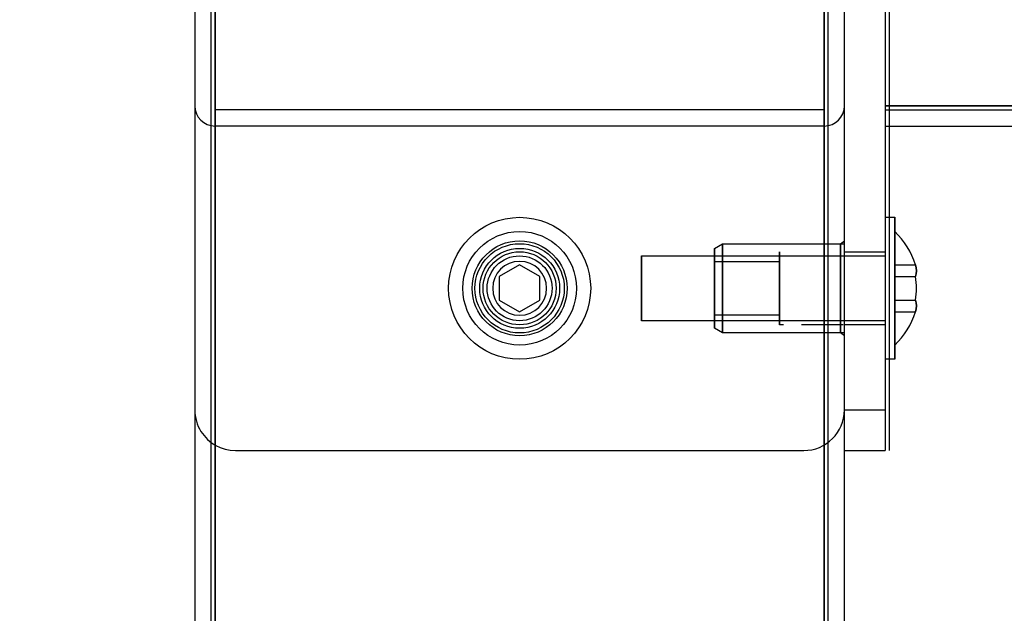
# Model space of a CAD drawing. Units: millimetres. Extents: x 7698 to 14334, y 16216 to 24078.
# Drawn here: x 12143 to 12265, y 17546 to 17619 of the extents above; entities that cross this region are included whole.
import ezdxf

# ---------------------------------------------------------------- set-up
doc = ezdxf.new("R2010")
doc.units = ezdxf.units.MM
doc.header["$LTSCALE"] = 3
doc.layers.add('Default', color=7, linetype='Continuous')
doc.layers.add('Hidden_lines', color=7, linetype='Continuous')
doc.styles.get("Standard").update_dxf_attribs({"font": 'arial.ttf'})
doc.dimstyles.new('MATEUSZ', dxfattribs={"dimtxt": 35, "dimasz": 16, "dimexe": 0.18, "dimexo": 0.0625, "dimgap": 0.09, "dimtad": 0, "dimdec": 0, "dimdsep": 46, "dimtxsty": 'Standard', "dimblk": 'DOT', "dimcen": 0.09, "dimse1": 1, "dimse2": 1, "dimadec": 0, "dimazin": 0, "dimtfac": 1, "dimtdec": 0, "dimtofl": 0, "dimtmove": 0, "dimatfit": 3, "dimfxl": 1, "dimtolj": 1, "dimtzin": 0, "dimlwd": 9, "dimlwe": 9, "dimarcsym": 0})

# ---------------------------------------------------------------- blocks, each defined once
blk = doc.blocks.new('_Dot')
at = {"color": 0, "linetype": 'ByBlock', "lineweight": -2}
blk.add_line((-0.5, 0), (-1, 0), dxfattribs=at)
at = {"color": 0, "linetype": 'ByBlock', "const_width": 0.5}
blk.add_lwpolyline([(-0.25, 0, 1), (0.25, 0, 1)], format="xyb", close=True, dxfattribs=at)
blk = doc.blocks.new('*D45')
at = {"color": 0, "lineweight": 9, "transparency": 16777216}
for p, q in [((11909.01, 19997.06), (11909.01, 18869.15)), ((11909.01, 17524.28), (11909.01, 18652.19))]:
    blk.add_line(p, q, dxfattribs=at)
at = {"layer": 'Defpoints', "color": 0, "transparency": 16777216}
for p in [(12165.01, 20013.06), (11909.01, 17508.28), (12105.01, 17508.28)]:
    blk.add_point(p, dxfattribs=at)
at = {"color": 0, "lineweight": 9, "transparency": 16777216, "xscale": 16, "yscale": 16, "zscale": 16}
for p, rotation in [((11909.01, 20013.06), 90), ((11909.01, 17508.28), 270)]:
    blk.add_blockref('_Dot', p, dxfattribs=dict(at, rotation=rotation))
at = {"color": 0, "transparency": 16777216, "insert": (11909.01, 18760.67), "char_height": 72, "attachment_point": 5, "rotation": 90}
blk.add_mtext('\\A1;2505', dxfattribs=at)

msp = doc.modelspace()

# ---------------------------------------------------------------- linework, layer by layer
at = {"layer": 'Default'}
for p, q in [((12165.01, 19931.18), (12165.01, 17516.28)), ((12245.01, 17516.28), (12245.01, 19926.99)), ((12167.51, 19849.66), (12167.51, 17516.28)), ((12242.51, 19849.66), (12242.51, 17516.28)), ((12245.01, 17571.28), (12245.01, 17721.28)), ((12250.01, 17721.28), (12250.01, 17571.28)), ((12250.01, 17683.78), (12250.01, 17608.78)), ((12250.01, 17683.78), (12250.01, 17608.78)), ((13380.01, 17608.78), (12250.01, 17608.78)), ((12250.54, 17606.38), (12250.54, 17594.05)), ((12250.01, 17606.28), (13380.01, 17606.28)), ((12250.01, 17595.03), (12251.21, 17595.03)), ((12251.21, 17577.53), (12250.01, 17577.53)), ((12250.54, 17577.6), (12250.54, 17571.28)), ((12245.01, 17571.28), (12250.01, 17571.28)), ((12245.01, 17566.28), (12250.01, 17566.28))]:
    msp.add_line(p, q, dxfattribs=at)
for points in [[(12250.01, 17608.78, 0), (12250.01, 17608.28, 0)], [(12250.01, 17608.78, 0), (12250.01, 17607.01, 0), (12250.01, 17606.45, 0), (12250.01, 17606.32, 0), (12250.01, 17606.29, 0), (12250.01, 17606.28, 0), (12250.01, 17606.28, 0), (12250.01, 17606.28, 0), (12250.01, 17606.28, 0), (12250.01, 17606.28, 0), (12250.01, 17606.28, 0), (12250.01, 17606.28, 0), (12250.01, 17606.28, 0), (12250.01, 17606.28, 0), (12250.01, 17606.28, 0), (12250.01, 17606.28, 0), (12250.01, 17606.28, 0), (12250.01, 17606.28, 0), (12250.01, 17606.28, 0)], [(12251.21, 17586.28, 0), (12251.21, 17591.23, 0), (12251.21, 17592.79, 0), (12251.21, 17593.16, 0), (12251.21, 17593.25, 0), (12251.21, 17593.27, 0), (12251.21, 17593.28, 0), (12251.21, 17593.28, 0), (12251.21, 17593.28, 0), (12251.21, 17593.28, 0), (12251.21, 17593.28, 0), (12251.21, 17593.28, 0), (12251.21, 17593.28, 0), (12251.21, 17593.28, 0), (12251.21, 17593.28, 0), (12251.21, 17593.28, 0), (12251.21, 17593.28, 0), (12251.21, 17593.28, 0), (12251.21, 17593.28, 0)], [(12253.77, 17587.72, 0), (12253.85, 17588.08, 0), (12253.88, 17588.44, 0), (12253.85, 17588.81, 0), (12253.77, 17589.17, 0)], [(12253.77, 17589.17, 0), (12253.85, 17588.81, 0), (12253.88, 17588.44, 0), (12253.85, 17588.08, 0), (12253.77, 17587.72, 0)], [(12251.21, 17579.28, 0), (12251.21, 17579.28, 0), (12251.21, 17579.28, 0), (12251.21, 17579.28, 0), (12251.21, 17579.28, 0), (12251.21, 17579.28, 0), (12251.21, 17579.28, 0), (12251.21, 17579.28, 0), (12251.21, 17579.28, 0), (12251.21, 17579.28, 0), (12251.21, 17579.28, 0), (12251.21, 17579.28, 0), (12251.21, 17579.28, 0), (12251.21, 17579.29, 0), (12251.21, 17579.33, 0), (12251.21, 17579.48, 0), (12251.21, 17580.14, 0), (12251.21, 17586.28, 0)], [(12253.77, 17583.39, 0), (12253.85, 17583.75, 0), (12253.88, 17584.11, 0), (12253.85, 17584.48, 0), (12253.77, 17584.83, 0)], [(12253.77, 17584.83, 0), (12253.85, 17584.48, 0), (12253.88, 17584.11, 0), (12253.85, 17583.75, 0), (12253.77, 17583.39, 0)], [(12245.01, 17566.28, 0), (12245.01, 17566.28, 0), (12245.01, 17566.28, 0), (12245.01, 17566.28, 0), (12245.01, 17566.28, 0), (12245.01, 17566.28, 0), (12245.01, 17566.28, 0), (12245.01, 17566.28, 0), (12245.01, 17566.28, 0), (12245.01, 17566.28, 0), (12245.01, 17566.28, 0), (12245.01, 17566.28, 0), (12245.01, 17566.29, 0), (12245.01, 17566.31, 0), (12245.01, 17566.42, 0), (12245.01, 17566.89, 0), (12245.01, 17571.28, 0)], [(12250.01, 17571.28, 0), (12250.01, 17567.74, 0), (12250.01, 17566.63, 0), (12250.01, 17566.36, 0), (12250.01, 17566.3, 0), (12250.01, 17566.28, 0), (12250.01, 17566.28, 0), (12250.01, 17566.28, 0), (12250.01, 17566.28, 0), (12250.01, 17566.28, 0), (12250.01, 17566.28, 0), (12250.01, 17566.28, 0), (12250.01, 17566.28, 0), (12250.01, 17566.28, 0), (12250.01, 17566.28, 0), (12250.01, 17566.28, 0), (12250.01, 17566.28, 0), (12250.01, 17566.28, 0), (12250.01, 17566.28, 0)], [(12250.54, 17571.28, 0), (12250.54, 17566.28, 0)]]:
    msp.add_polyline3d(points, dxfattribs=at)
msp.add_polyline3d([(12251.21, 17586.28, 0), (12251.21, 17592.47, 0), (12251.21, 17594.41, 0), (12251.21, 17594.88, 0), (12251.21, 17594.99, 0), (12251.21, 17595.02, 0), (12251.21, 17595.03, 0), (12251.21, 17595.03, 0), (12251.21, 17595.03, 0), (12251.21, 17595.03, 0), (12251.21, 17595.03, 0), (12251.21, 17595.03, 0), (12251.21, 17595.03, 0), (12251.21, 17595.03, 0), (12251.21, 17595.03, 0), (12251.21, 17595.03, 0), (12251.21, 17595.03, 0), (12251.21, 17595.03, 0), (12251.21, 17595.03, 0), (12251.21, 17595.03, 0), (12251.21, 17595.03, 0), (12251.21, 17595.03, 0), (12251.21, 17595.03, 0), (12251.21, 17595.03, 0), (12251.21, 17595.03, 0), (12251.21, 17595.02, 0), (12251.21, 17595.01, 0), (12251.21, 17594.97, 0), (12251.21, 17594.77, 0), (12251.21, 17593.95, 0), (12251.21, 17578.85, 0), (12251.21, 17577.53, 0), (12251.21, 17577.53, 0), (12251.21, 17577.53, 0), (12251.21, 17577.53, 0), (12251.21, 17577.53, 0), (12251.21, 17577.53, 0), (12251.21, 17577.53, 0), (12251.21, 17577.53, 0), (12251.21, 17577.53, 0), (12251.21, 17577.53, 0), (12251.21, 17577.53, 0), (12251.21, 17577.53, 0), (12251.21, 17577.53, 0), (12251.21, 17577.53, 0), (12251.21, 17577.53, 0), (12251.21, 17577.53, 0), (12251.21, 17577.53, 0), (12251.21, 17577.53, 0), (12251.21, 17577.53, 0), (12251.21, 17577.54, 0), (12251.21, 17577.59, 0), (12251.21, 17577.78, 0), (12251.21, 17578.61, 0)], close=True, dxfattribs=at)
for centre, radius, start, end in [((12244.54, 17586.28), 9.67, 17.3753, 46.3972), ((12244.54, 17586.28), 9.34, 351.1079, 8.8921), ((12244.54, 17586.28), 9.67, 313.6028, 342.6247), ((12170.01, 17571.28), 5, 180, 211.8962)]:
    msp.add_arc(centre, radius, start, end, dxfattribs=at)
at = {"layer": 'Hidden_lines'}
for p, q in [((12167.01, 17508.28), (12167.01, 19931.07)), ((12167.51, 17508.28), (12167.51, 19931.05)), ((12242.51, 17508.28), (12242.51, 19927.12)), ((12243.01, 17508.28), (12243.01, 19927.09)), ((12250.54, 17685.67), (12250.54, 17606.38)), ((12250.54, 17683.78), (12250.54, 17608.78)), ((12250.54, 17683.78), (12250.54, 17608.78)), ((12250.01, 17608.78), (13380.01, 17608.78)), ((12242.51, 17608.28), (12167.51, 17608.28)), ((12250.01, 17608.28), (13380.01, 17608.28)), ((12242.51, 17606.28), (12167.51, 17606.28)), ((12250.54, 17594.05), (12250.54, 17577.6)), ((12229.01, 17591.2), (12230.01, 17591.78)), ((12230.01, 17591.78), (12244.51, 17591.78)), ((12243.01, 17591.78), (12245.01, 17591.78)), ((12244.51, 17591.78), (12245.01, 17592.13)), ((12245.01, 17590.78), (12250.01, 17590.78)), ((12220.01, 17590.28), (12250.01, 17590.28)), ((12229.01, 17589.6), (12237.01, 17589.6)), ((12205.01, 17589.17), (12202.51, 17587.72)), ((12207.51, 17587.72), (12205.01, 17589.17)), ((12251.21, 17589.17), (12253.77, 17589.17)), ((12202.51, 17587.72), (12202.51, 17584.83)), ((12207.51, 17584.83), (12207.51, 17587.72)), ((12251.21, 17587.72), (12253.77, 17587.72)), ((12202.51, 17584.83), (12205.01, 17583.39)), ((12205.01, 17583.39), (12207.51, 17584.83)), ((12251.21, 17584.83), (12253.77, 17584.83)), ((12251.21, 17583.39), (12253.77, 17583.39)), ((12250.01, 17582.28), (12220.01, 17582.28)), ((12237.01, 17582.95), (12229.01, 17582.95)), ((12230.01, 17580.78), (12229.01, 17581.36)), ((12237.49, 17581.78), (12237.01, 17581.78)), ((12241.01, 17581.78), (12239.73, 17581.78)), ((12244.85, 17581.78), (12241.01, 17581.78)), ((12250.01, 17581.78), (12245.01, 17581.78)), ((12244.51, 17580.78), (12230.01, 17580.78)), ((12243.77, 17580.78), (12243.01, 17580.78)), ((12245.01, 17580.78), (12243.01, 17580.78)), ((12245.01, 17580.43), (12244.51, 17580.78)), ((12170.01, 17566.28), (12240.01, 17566.28))]:
    msp.add_line(p, q, dxfattribs=at)
for points in [[(12250.54, 17608.78, 0), (12250.54, 17606.28, 0)], [(12251.21, 17593.28, 0), (12251.21, 17593.28, 0), (12251.21, 17593.28, 0), (12251.21, 17593.28, 0), (12251.21, 17593.28, 0), (12251.21, 17593.28, 0), (12251.21, 17593.28, 0), (12251.21, 17593.28, 0), (12251.21, 17593.28, 0), (12251.21, 17593.28, 0), (12251.21, 17593.28, 0), (12251.21, 17593.28, 0), (12251.21, 17593.27, 0), (12251.21, 17593.23, 0), (12251.21, 17593.07, 0), (12251.21, 17592.42, 0), (12251.21, 17586.45, 0), (12251.21, 17581.4, 0), (12251.21, 17579.79, 0), (12251.21, 17579.4, 0), (12251.21, 17579.31, 0), (12251.21, 17579.29, 0), (12251.21, 17579.28, 0), (12251.21, 17579.28, 0), (12251.21, 17579.28, 0), (12251.21, 17579.28, 0), (12251.21, 17579.28, 0), (12251.21, 17579.28, 0), (12251.21, 17579.28, 0), (12251.21, 17579.28, 0), (12251.21, 17579.28, 0), (12251.21, 17579.28, 0), (12251.21, 17579.28, 0), (12251.21, 17579.28, 0)]]:
    msp.add_polyline3d(points, dxfattribs=at)
for points in [[(12230.01, 17586.28, 0), (12230.01, 17590.17, 0), (12230.01, 17591.39, 0), (12230.01, 17591.69, 0), (12230.01, 17591.76, 0), (12230.01, 17591.77, 0), (12230.01, 17591.78, 0), (12230.01, 17591.78, 0), (12230.01, 17591.78, 0), (12230.01, 17591.78, 0), (12230.01, 17591.78, 0), (12230.01, 17591.78, 0), (12230.01, 17591.78, 0), (12230.01, 17591.78, 0), (12230.01, 17591.78, 0), (12230.01, 17591.78, 0), (12230.01, 17591.78, 0), (12230.01, 17591.78, 0), (12230.01, 17591.78, 0), (12230.01, 17591.78, 0), (12230.01, 17591.78, 0), (12230.01, 17591.78, 0), (12230.01, 17591.78, 0), (12230.01, 17591.78, 0), (12230.01, 17591.78, 0), (12230.01, 17591.78, 0), (12230.01, 17591.77, 0), (12230.01, 17591.74, 0), (12230.01, 17591.62, 0), (12230.01, 17591.1, 0), (12230.01, 17581.61, 0), (12230.01, 17580.78, 0), (12230.01, 17580.78, 0), (12230.01, 17580.78, 0), (12230.01, 17580.78, 0), (12230.01, 17580.78, 0), (12230.01, 17580.78, 0), (12230.01, 17580.78, 0), (12230.01, 17580.78, 0), (12230.01, 17580.78, 0), (12230.01, 17580.78, 0), (12230.01, 17580.78, 0), (12230.01, 17580.78, 0), (12230.01, 17580.78, 0), (12230.01, 17580.78, 0), (12230.01, 17580.78, 0), (12230.01, 17580.78, 0), (12230.01, 17580.78, 0), (12230.01, 17580.78, 0), (12230.01, 17580.78, 0), (12230.01, 17580.79, 0), (12230.01, 17580.82, 0), (12230.01, 17580.94, 0), (12230.01, 17581.46, 0)], [(12244.51, 17586.28, 0), (12244.51, 17590.17, 0), (12244.51, 17591.39, 0), (12244.51, 17591.69, 0), (12244.51, 17591.76, 0), (12244.51, 17591.77, 0), (12244.51, 17591.78, 0), (12244.51, 17591.78, 0), (12244.51, 17591.78, 0), (12244.51, 17591.78, 0), (12244.51, 17591.78, 0), (12244.51, 17591.78, 0), (12244.51, 17591.78, 0), (12244.51, 17591.78, 0), (12244.51, 17591.78, 0), (12244.51, 17591.78, 0), (12244.51, 17591.78, 0), (12244.51, 17591.78, 0), (12244.51, 17591.78, 0), (12244.51, 17591.78, 0), (12244.51, 17591.78, 0), (12244.51, 17591.78, 0), (12244.51, 17591.78, 0), (12244.51, 17591.78, 0), (12244.51, 17591.78, 0), (12244.51, 17591.78, 0), (12244.51, 17591.77, 0), (12244.51, 17591.74, 0), (12244.51, 17591.62, 0), (12244.51, 17591.1, 0), (12244.51, 17581.61, 0), (12244.51, 17580.78, 0), (12244.51, 17580.78, 0), (12244.51, 17580.78, 0), (12244.51, 17580.78, 0), (12244.51, 17580.78, 0), (12244.51, 17580.78, 0), (12244.51, 17580.78, 0), (12244.51, 17580.78, 0), (12244.51, 17580.78, 0), (12244.51, 17580.78, 0), (12244.51, 17580.78, 0), (12244.51, 17580.78, 0), (12244.51, 17580.78, 0), (12244.51, 17580.78, 0), (12244.51, 17580.78, 0), (12244.51, 17580.78, 0), (12244.51, 17580.78, 0), (12244.51, 17580.78, 0), (12244.51, 17580.78, 0), (12244.51, 17580.79, 0), (12244.51, 17580.82, 0), (12244.51, 17580.94, 0), (12244.51, 17581.46, 0)], [(12229.01, 17586.28, 0), (12229.01, 17589.76, 0), (12229.01, 17590.86, 0), (12229.01, 17591.12, 0), (12229.01, 17591.18, 0), (12229.01, 17591.2, 0), (12229.01, 17591.2, 0), (12229.01, 17591.2, 0), (12229.01, 17591.2, 0), (12229.01, 17591.2, 0), (12229.01, 17591.2, 0), (12229.01, 17591.2, 0), (12229.01, 17591.2, 0), (12229.01, 17591.2, 0), (12229.01, 17591.2, 0), (12229.01, 17591.2, 0), (12229.01, 17591.2, 0), (12229.01, 17591.2, 0), (12229.01, 17591.2, 0), (12229.01, 17591.2, 0), (12229.01, 17591.2, 0), (12229.01, 17591.2, 0), (12229.01, 17591.2, 0), (12229.01, 17591.2, 0), (12229.01, 17591.2, 0), (12229.01, 17591.2, 0), (12229.01, 17591.19, 0), (12229.01, 17591.17, 0), (12229.01, 17591.06, 0), (12229.01, 17590.59, 0), (12229.01, 17582.1, 0), (12229.01, 17581.36, 0), (12229.01, 17581.36, 0), (12229.01, 17581.36, 0), (12229.01, 17581.36, 0), (12229.01, 17581.36, 0), (12229.01, 17581.36, 0), (12229.01, 17581.36, 0), (12229.01, 17581.36, 0), (12229.01, 17581.36, 0), (12229.01, 17581.36, 0), (12229.01, 17581.36, 0), (12229.01, 17581.36, 0), (12229.01, 17581.36, 0), (12229.01, 17581.36, 0), (12229.01, 17581.36, 0), (12229.01, 17581.36, 0), (12229.01, 17581.36, 0), (12229.01, 17581.36, 0), (12229.01, 17581.36, 0), (12229.01, 17581.36, 0), (12229.01, 17581.39, 0), (12229.01, 17581.5, 0), (12229.01, 17581.96, 0)], [(12237.01, 17586.28, 0), (12237.01, 17589.46, 0), (12237.01, 17590.46, 0), (12237.01, 17590.7, 0), (12237.01, 17590.76, 0), (12237.01, 17590.77, 0), (12237.01, 17590.78, 0), (12237.01, 17590.78, 0), (12237.01, 17590.78, 0), (12237.01, 17590.78, 0), (12237.01, 17590.78, 0), (12237.01, 17590.78, 0), (12237.01, 17590.78, 0), (12237.01, 17590.78, 0), (12237.01, 17590.78, 0), (12237.01, 17590.78, 0), (12237.01, 17590.78, 0), (12237.01, 17590.78, 0), (12237.01, 17590.78, 0), (12237.01, 17590.78, 0), (12237.01, 17590.78, 0), (12237.01, 17590.78, 0), (12237.01, 17590.78, 0), (12237.01, 17590.78, 0), (12237.01, 17590.78, 0), (12237.01, 17590.78, 0), (12237.01, 17590.77, 0), (12237.01, 17590.75, 0), (12237.01, 17590.65, 0), (12237.01, 17590.22, 0), (12237.01, 17582.46, 0), (12237.01, 17581.78, 0), (12237.01, 17581.78, 0), (12237.01, 17581.78, 0), (12237.01, 17581.78, 0), (12237.01, 17581.78, 0), (12237.01, 17581.78, 0), (12237.01, 17581.78, 0), (12237.01, 17581.78, 0), (12237.01, 17581.78, 0), (12237.01, 17581.78, 0), (12237.01, 17581.78, 0), (12237.01, 17581.78, 0), (12237.01, 17581.78, 0), (12237.01, 17581.78, 0), (12237.01, 17581.78, 0), (12237.01, 17581.78, 0), (12237.01, 17581.78, 0), (12237.01, 17581.78, 0), (12237.01, 17581.78, 0), (12237.01, 17581.79, 0), (12237.01, 17581.81, 0), (12237.01, 17581.91, 0), (12237.01, 17582.33, 0)], [(12220.01, 17586.28, 0), (12220.01, 17589.11, 0), (12220.01, 17590, 0), (12220.01, 17590.21, 0), (12220.01, 17590.26, 0), (12220.01, 17590.27, 0), (12220.01, 17590.28, 0), (12220.01, 17590.28, 0), (12220.01, 17590.28, 0), (12220.01, 17590.28, 0), (12220.01, 17590.28, 0), (12220.01, 17590.28, 0), (12220.01, 17590.28, 0), (12220.01, 17590.28, 0), (12220.01, 17590.28, 0), (12220.01, 17590.28, 0), (12220.01, 17590.28, 0), (12220.01, 17590.28, 0), (12220.01, 17590.28, 0), (12220.01, 17590.28, 0), (12220.01, 17590.28, 0), (12220.01, 17590.28, 0), (12220.01, 17590.28, 0), (12220.01, 17590.28, 0), (12220.01, 17590.28, 0), (12220.01, 17590.28, 0), (12220.01, 17590.27, 0), (12220.01, 17590.25, 0), (12220.01, 17590.16, 0), (12220.01, 17589.79, 0), (12220.01, 17582.88, 0), (12220.01, 17582.28, 0), (12220.01, 17582.28, 0), (12220.01, 17582.28, 0), (12220.01, 17582.28, 0), (12220.01, 17582.28, 0), (12220.01, 17582.28, 0), (12220.01, 17582.28, 0), (12220.01, 17582.28, 0), (12220.01, 17582.28, 0), (12220.01, 17582.28, 0), (12220.01, 17582.28, 0), (12220.01, 17582.28, 0), (12220.01, 17582.28, 0), (12220.01, 17582.28, 0), (12220.01, 17582.28, 0), (12220.01, 17582.28, 0), (12220.01, 17582.28, 0), (12220.01, 17582.28, 0), (12220.01, 17582.28, 0), (12220.01, 17582.29, 0), (12220.01, 17582.31, 0), (12220.01, 17582.4, 0), (12220.01, 17582.77, 0)], [(12229.01, 17586.28, 0), (12229.01, 17588.63, 0), (12229.01, 17589.37, 0), (12229.01, 17589.55, 0), (12229.01, 17589.59, 0), (12229.01, 17589.6, 0), (12229.01, 17589.6, 0), (12229.01, 17589.6, 0), (12229.01, 17589.6, 0), (12229.01, 17589.6, 0), (12229.01, 17589.6, 0), (12229.01, 17589.6, 0), (12229.01, 17589.6, 0), (12229.01, 17589.6, 0), (12229.01, 17589.6, 0), (12229.01, 17589.6, 0), (12229.01, 17589.6, 0), (12229.01, 17589.6, 0), (12229.01, 17589.6, 0), (12229.01, 17589.6, 0), (12229.01, 17589.6, 0), (12229.01, 17589.6, 0), (12229.01, 17589.6, 0), (12229.01, 17589.6, 0), (12229.01, 17589.6, 0), (12229.01, 17589.6, 0), (12229.01, 17589.6, 0), (12229.01, 17589.6, 0), (12229.01, 17589.6, 0), (12229.01, 17589.58, 0), (12229.01, 17589.5, 0), (12229.01, 17589.19, 0)], [(12237.01, 17586.28, 0), (12237.01, 17583.93, 0), (12237.01, 17583.19, 0), (12237.01, 17583.01, 0), (12237.01, 17582.97, 0), (12237.01, 17582.96, 0), (12237.01, 17582.96, 0), (12237.01, 17582.96, 0), (12237.01, 17582.95, 0), (12237.01, 17582.95, 0), (12237.01, 17582.95, 0), (12237.01, 17582.95, 0), (12237.01, 17582.95, 0), (12237.01, 17582.95, 0), (12237.01, 17582.95, 0), (12237.01, 17582.95, 0), (12237.01, 17582.95, 0), (12237.01, 17582.95, 0), (12237.01, 17582.95, 0), (12237.01, 17582.95, 0), (12237.01, 17582.95, 0), (12237.01, 17582.95, 0), (12237.01, 17582.95, 0), (12237.01, 17582.95, 0), (12237.01, 17582.96, 0), (12237.01, 17582.96, 0), (12237.01, 17582.96, 0), (12237.01, 17582.98, 0), (12237.01, 17583.05, 0), (12237.01, 17583.36, 0), (12237.01, 17589.1, 0), (12237.01, 17589.6, 0), (12237.01, 17589.6, 0), (12237.01, 17589.6, 0), (12237.01, 17589.6, 0), (12237.01, 17589.6, 0), (12237.01, 17589.6, 0), (12237.01, 17589.6, 0), (12237.01, 17589.6, 0), (12237.01, 17589.6, 0), (12237.01, 17589.6, 0), (12237.01, 17589.6, 0), (12237.01, 17589.6, 0), (12237.01, 17589.6, 0), (12237.01, 17589.6, 0), (12237.01, 17589.6, 0), (12237.01, 17589.6, 0), (12237.01, 17589.6, 0), (12237.01, 17589.6, 0), (12237.01, 17589.6, 0), (12237.01, 17589.6, 0), (12237.01, 17589.58, 0), (12237.01, 17589.5, 0), (12237.01, 17589.19, 0)], [(12229.01, 17586.28, 0), (12229.01, 17583.93, 0), (12229.01, 17583.19, 0), (12229.01, 17583.01, 0), (12229.01, 17582.97, 0), (12229.01, 17582.96, 0), (12229.01, 17582.96, 0), (12229.01, 17582.96, 0), (12229.01, 17582.95, 0), (12229.01, 17582.95, 0), (12229.01, 17582.95, 0), (12229.01, 17582.95, 0), (12229.01, 17582.95, 0), (12229.01, 17582.95, 0), (12229.01, 17582.95, 0), (12229.01, 17582.95, 0), (12229.01, 17582.95, 0), (12229.01, 17582.95, 0), (12229.01, 17582.95, 0), (12229.01, 17582.95, 0), (12229.01, 17582.95, 0), (12229.01, 17582.95, 0), (12229.01, 17582.95, 0), (12229.01, 17582.95, 0), (12229.01, 17582.95, 0), (12229.01, 17582.95, 0), (12229.01, 17582.96, 0), (12229.01, 17582.96, 0), (12229.01, 17582.96, 0), (12229.01, 17582.98, 0), (12229.01, 17583.05, 0), (12229.01, 17583.36, 0)]]:
    msp.add_polyline3d(points, close=True, dxfattribs=at)
for radius in [8.75, 8.75, 7, 5.85, 5.5, 4.92, 4.5, 4]:
    msp.add_circle((12205.01, 17586.28), radius, dxfattribs=at)
for centre, radius, start, end in [((12167.51, 17608.78), 2.5, 180, 270), ((12242.51, 17608.78), 2.5, 270, 0), ((12205.01, 17586.28), 3.32, 0, 180), ((12205.01, 17586.28), 3.32, 180, 0), ((12240.01, 17571.28), 5, 270, 0), ((12170.01, 17571.28), 5, 211.8962, 270)]:
    msp.add_arc(centre, radius, start, end, dxfattribs=at)

# ---------------------------------------------------------------- dimensions: what is measured, and where the dimension line sits
dim = msp.add_linear_dim(base=(11909.01, 17508.28), p1=(12165.01, 20013.06), p2=(12105.01, 17508.28), angle=90, dimstyle='MATEUSZ', override={"dimtxt": 72})
dim.commit()
dim.dimension.update_dxf_attribs({"geometry": '*D45', "text_midpoint": (11909.01, 18760.67)})

doc.saveas('drawing.dxf')
